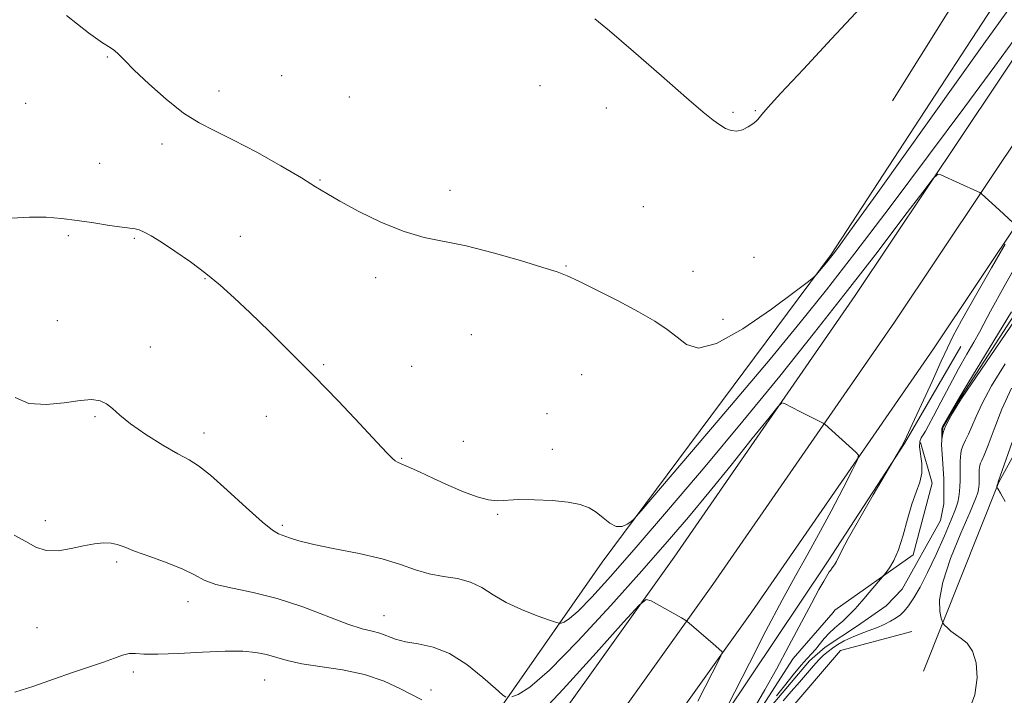
# Model space of a CAD drawing. Extents: x 2092300 to 2095200, y 359800 to 362700.
# Drawn here: x 2093089 to 2093319, y 361518 to 361676 of the extents above; entities that cross this region are included whole.
import ezdxf

# ---------------------------------------------------------------- set-up
doc = ezdxf.new("R2010")
doc.units = 0
doc.header["$MEASUREMENT"] = 0
doc.linetypes.add('rvrstm', pattern=[117.1, 50, -3.9, 0.5, -3.9, 0.5, -3.9, 0.5, -3.9, 50])
for name, color, linetype, lineweight in [('DTM HARD BREAKLINE', 7, 'Continuous', 0), ('DTM SPOT ELEVATION', 2, 'Continuous', 13), ('INDEX CONTOUR', 41, 'Continuous', 13), ('INTERMEDIATE CONTOUR', 44, 'Continuous', 0), ('STREAM - RIVER SINGLE LINE', 142, 'rvrstm', 0)]:
    doc.layers.add(name, color=color, linetype=linetype, lineweight=lineweight)

msp = doc.modelspace()

# ---------------------------------------------------------------- linework, layer by layer
at = {"layer": 'DTM HARD BREAKLINE'}
for points in [[(2093418.92, 361830.6, 1039.28), (2093410.7, 361835.11, 1037.94), (2093394.39, 361810.94, 1038.22), (2093348.87, 361741.45, 1040.18), (2093325.32, 361708.57, 1041.91), (2093293, 361656.76, 1041.35)], [(2093414.87, 361830.4, 1037.18), (2093335.98, 361708.74, 1040.15), (2093278.59, 361620.79, 1041.81), (2093225.01, 361548.73, 1044.35), (2093202.16, 361515.98, 1048.11), (2093185.03, 361490.58, 1054.95), (2093164.16, 361469.02, 1059.44), (2093141.6, 361437.92, 1060.86), (2093120.44, 361407.53, 1060.46), (2093095.82, 361381.14, 1061.14), (2093071.54, 361348.35, 1063.7), (2093052.08, 361328.21, 1069.3), (2093021.46, 361291.52, 1071.39), (2092975.65, 361236.12, 1074.04), (2092937.69, 361186.24, 1075.78), (2092914.41, 361145.05, 1074.01), (2092886.91, 361111.43, 1071.32), (2092866.41, 361085.07, 1065.45), (2092846.88, 361055.09, 1060.83)], [(2093300.22, 361523.19, 1045.29), (2093317.89, 361567.46, 1048.08), (2093332.35, 361593.92, 1050.12), (2093352.19, 361626.32, 1049.39), (2093371.89, 361656.17, 1047.15), (2093389.83, 361684.76, 1045.36), (2093432.4, 361747, 1041.92), (2093454.55, 361792.25, 1040.42), (2093454.55, 361796.73, 1040.43), (2093441.75, 361801.78, 1039.86)], [(2093325.958, 361673.609, 1044.85), (2093284.238, 361611.135, 1046.979), (2093241.875, 361549.872, 1049.491), (2093199.457, 361490.504, 1052.685), (2093155.954, 361432.66, 1056.389), (2093111.56, 361374.417, 1059.456), (2093067.284, 361317.075, 1062.317), (2093038.35, 361278.229, 1063.652), (2093016.748, 361248.891, 1063.906), (2092971.581, 361188.323, 1064.892), (2092928.505, 361129.863, 1064.892), (2092886.993, 361072.159, 1063.716)], [(2093335.245, 361667.539, 1044.9), (2093293.414, 361604.899, 1047.029), (2093250.952, 361543.492, 1049.541), (2093208.405, 361483.944, 1052.735), (2093164.799, 361425.963, 1056.439), (2093120.362, 361367.664, 1059.506), (2093076.124, 361310.371, 1062.367), (2093047.266, 361271.627, 1063.702), (2093025.661, 361242.286, 1063.956), (2092980.494, 361181.717, 1064.942), (2092937.474, 361123.333, 1064.942), (2092896.004, 361065.688, 1063.766), (2092849.976, 361001.494, 1062.955), (2092804.38, 360936.904, 1062.637), (2092761.368, 360877.056, 1063.066), (2092719.445, 360817.823, 1063.813), (2092675.681, 360757.623, 1065.419), (2092637.303, 360700.771, 1067.183), (2092594.135, 360639.894, 1069.408), (2092549.088, 360572.091, 1072.905), (2092518.914, 360523.543, 1074.558), (2092505.791, 360503.454, 1075.75), (2092500, 360493.686, 1076.361)], [(2093344.532, 361661.469, 1044.85), (2093302.59, 361598.663, 1046.979), (2093260.028, 361537.112, 1049.491), (2093217.353, 361477.384, 1052.685), (2093173.644, 361419.266, 1056.389), (2093129.164, 361360.911, 1059.456), (2093084.964, 361303.667, 1062.317), (2093056.181, 361265.024, 1063.652), (2093034.575, 361235.681, 1063.906), (2092989.406, 361175.11, 1064.892), (2092946.443, 361116.803, 1064.892), (2092905.015, 361059.216, 1063.716), (2092859.016, 360995.063, 1062.905), (2092813.416, 360930.468, 1062.587), (2092770.4, 360870.614, 1063.016), (2092728.46, 360811.356, 1063.763), (2092684.768, 360751.256, 1065.369), (2092646.427, 360694.458, 1067.133), (2092603.282, 360633.614, 1069.358), (2092558.422, 360566.092, 1072.855), (2092528.27, 360517.581, 1074.508), (2092515.211, 360497.589, 1075.7), (2092500, 360471.931, 1077.315)], [(2093253.716, 361512.891, 1047.887), (2093277.738, 361548.816, 1046.334), (2093295.766, 361576.541, 1045.946), (2093308.976, 361599.207, 1045.077)], [(2093240.97, 361439.75, 1046.36), (2093257.97, 361459.86, 1045.82), (2093266.36, 361472.61, 1045.17), (2093266.31, 361479.52, 1045.06), (2093259.8, 361488.8, 1045.06), (2093258.45, 361493.92, 1045.06), (2093258.85, 361509.44, 1045.69), (2093259.03, 361509.53, 1045.54), (2093269.71, 361526.14, 1045.31), (2093279.08, 361536.91, 1044.82), (2093279.44, 361537.5, 1044.76), (2093297.79, 361550.42, 1043.54), (2093302.23, 361567.21, 1043.43), (2093299.53, 361576.72, 1043.43)], [(2093297.53, 361532.48, 1045.29), (2093280.79, 361528.03, 1044.94), (2093268.23, 361513.4, 1044.8), (2093268.23, 361502.54, 1044.82), (2093269.31, 361492.58, 1045.37)]]:
    msp.add_polyline3d(points, dxfattribs=at)
at = {"layer": 'DTM SPOT ELEVATION'}
for p in [(2093109.24, 361666.96, 1042.1), (2093149.99, 361662.61, 1040.9), (2093210.44, 361660.25, 1040.7), (2093135.34, 361659.01, 1041.5), (2093090.06, 361656.13, 1042.6), (2093165.83, 361657.64, 1040.6), (2093225.98, 361655.05, 1040.6), (2093255.65, 361654.04, 1039.8), (2093260.86, 361654.47, 1039.9), (2093121.98, 361646.65, 1042.4), (2093107.43, 361642.1, 1042.6), (2093158.95, 361638.18, 1041.9), (2093189.42, 361635.77, 1041.4), (2093234.63, 361631.96, 1041.2), (2093100.09, 361625.14, 1044.4), (2093115.52, 361624.52, 1044.2), (2093140.31, 361625.01, 1043.2), (2093260.56, 361620.08, 1041.1), (2093216.56, 361618.03, 1041.9), (2093246.3, 361616.8, 1041.2), (2093132.08, 361615.11, 1044.1), (2093171.99, 361615.31, 1042.5), (2093097.53, 361605.25, 1045.2), (2093253.27, 361605.59, 1041.5), (2093194.39, 361601.96, 1043.1), (2093119.27, 361599.11, 1045.3), (2093159.84, 361594.96, 1043.8), (2093180.47, 361594.56, 1043.6), (2093220.24, 361592.62, 1043.1), (2093106.36, 361582.82, 1046.2), (2093146.45, 361582.83, 1044.9), (2093212.11, 361583.52, 1043.8), (2093131.86, 361578.99, 1045.4), (2093192.56, 361577.04, 1043.4), (2093213.33, 361575.11, 1043.7), (2093178.13, 361573.04, 1043.9), (2093200.54, 361559.93, 1044.1), (2093094.72, 361558.43, 1047.6), (2093150.17, 361557.36, 1045.7), (2093111.42, 361548.75, 1048.3), (2093128.1, 361539.48, 1048.6), (2093173.98, 361536.17, 1047.2), (2093092.76, 361533.37, 1048.8), (2093115.26, 361523.02, 1050.4), (2093146.01, 361521.1, 1050.9), (2093184.93, 361518.81, 1049.33)]:
    msp.add_point(p, dxfattribs=at)
at = {"layer": 'INDEX CONTOUR'}
for points in [[(2093285.505, 361678.499, 1040), (2093278.717, 361671.232, 1040), (2093272.109, 361664.178, 1040), (2093266.847, 361658.532, 1040), (2093263.766, 361655.149, 1040), (2093262.374, 361653.532, 1040), (2093261.4659, 361652.369, 1040), (2093260.983, 361651.893, 1040), (2093260.2559, 361651.323, 1040), (2093259.191, 361650.6211, 1040), (2093257.894, 361649.975, 1040), (2093256.517, 361649.625, 1040), (2093255.182, 361649.754, 1040), (2093253.872, 361650.2919, 1040), (2093252.538, 361651.108, 1040), (2093251.014, 361652.204, 1040), (2093248.665, 361654.101, 1040), (2093244.738, 361657.451, 1040), (2093238.881, 361662.55, 1040), (2093232.337, 361668.265, 1040), (2093226.747, 361673.107, 1040), (2093223.298, 361675.972, 1040)], [(2093247.408, 361516.17, 1050), (2093252.453, 361526.103, 1050), (2093253.067, 361527.464, 1050), (2093253.011, 361527.79, 1050), (2093250.963, 361529.601, 1050), (2093244.812, 361534.937, 1050), (2093244.604, 361535.071, 1050), (2093243.552, 361535.677, 1050), (2093236.502, 361539.635, 1050), (2093235.3381, 361539.97, 1050), (2093233.659, 361538.6919, 1050), (2093230.028, 361534.706, 1050), (2093223.599, 361527.513, 1050), (2093215.903, 361518.996, 1050), (2093209.064, 361511.6351, 1050)], [(2093182.793, 361516.49, 1050), (2093177.81, 361519.097, 1050), (2093173.967, 361520.845, 1050), (2093169.374, 361522.414, 1050), (2093164.258, 361523.519, 1050), (2093154.71, 361524.95, 1050), (2093151.337, 361525.68, 1050), (2093146.456, 361527.093, 1050), (2093143.991, 361527.582, 1050), (2093140.918, 361527.851, 1050), (2093136.808, 361527.87, 1050), (2093131.496, 361527.647, 1050), (2093125.849, 361527.341, 1050), (2093120.997, 361527.1539, 1050), (2093117.765, 361527.211, 1050), (2093115.7659, 361527.349, 1050), (2093114.31, 361527.328, 1050), (2093112.785, 361526.964, 1050), (2093110.877, 361526.278, 1050), (2093108.35, 361525.341, 1050), (2093105.0391, 361524.211, 1050), (2093101.072, 361522.887, 1050), (2093096.65, 361521.3501, 1050), (2093092.0101, 361519.672, 1050), (2093087.535, 361518.283, 1050)]]:
    msp.add_polyline3d(points, dxfattribs=at)
at = {"layer": 'INTERMEDIATE CONTOUR'}
for points in [[(2093328.203, 361689.4, 1042), (2093314.366, 361670.086, 1042), (2093289.506, 361635.285, 1042), (2093282.9999, 361626.203, 1042), (2093280.091, 361622.18, 1042), (2093279.0701, 361620.811, 1042), (2093278.494, 361620.066, 1042), (2093277.966, 361619.406, 1042), (2093275.099, 361616.006, 1042), (2093274.573, 361615.457, 1042), (2093273.304, 361614.445, 1042), (2093270.204, 361612.102, 1042), (2093264.657, 361607.986, 1042), (2093257.939, 361603.357, 1042), (2093251.796, 361599.899, 1042), (2093247.543, 361598.853, 1042), (2093244.754, 361599.6799, 1042), (2093242.572, 361601.397, 1042), (2093240.23, 361603.215, 1042), (2093237.318, 361605.128, 1042), (2093233.521, 361607.321, 1042), (2093228.739, 361609.872, 1042), (2093223.759, 361612.42, 1042), (2093219.584, 361614.493, 1042), (2093216.822, 361615.791, 1042), (2093214.475, 361616.693, 1042), (2093211.148, 361617.752, 1042), (2093205.886, 361619.348, 1042), (2093199.495, 361621.18, 1042), (2093193.22, 361622.775, 1042), (2093183.371, 361624.757, 1042), (2093178.658, 361626.108, 1042), (2093173.372, 361628.264, 1042), (2093168.09, 361630.8271, 1042), (2093163.654, 361633.208, 1042), (2093160.565, 361635.013, 1042), (2093157.967, 361636.638, 1042), (2093154.665, 361638.674, 1042), (2093149.84, 361641.507, 1042), (2093144.185, 361644.688, 1042), (2093138.773, 361647.558, 1042), (2093134.391, 361649.688, 1042), (2093130.683, 361651.557, 1042), (2093127.01, 361653.87, 1042), (2093122.945, 361657.0889, 1042), (2093118.904, 361660.699, 1042), (2093115.521, 361663.937, 1042), (2093113.248, 361666.218, 1042), (2093111.838, 361667.654, 1042), (2093110.866, 361668.531, 1042), (2093109.852, 361669.21, 1042), (2093108.0909, 361670.353, 1042), (2093104.8249, 361672.692, 1042), (2093099.657, 361676.685, 1042)], [(2093322.8181, 361673.002, 1044), (2093316.93, 361664.869, 1044), (2093309.935, 361655.337, 1044), (2093301.43, 361643.916, 1044), (2093292.389, 361631.901, 1044), (2093284.128, 361621.035, 1044), (2093277.487, 361612.448, 1044), (2093271.396, 361604.834, 1044), (2093264.311, 361596.273, 1044), (2093255.304, 361585.585, 1044), (2093245.926, 361574.54, 1044), (2093234.133, 361560.711, 1044), (2093232.4201, 361558.773, 1044), (2093231.741, 361558.168, 1044), (2093230.89, 361557.583, 1044), (2093229.716, 361557.084, 1044), (2093228.332, 361557.088, 1044), (2093226.833, 361557.868, 1044), (2093225.264, 361559.134, 1044), (2093223.65, 361560.454, 1044), (2093221.954, 361561.483, 1044), (2093219.876, 361562.22, 1044), (2093217.049, 361562.747, 1044), (2093213.297, 361563.129, 1044), (2093209.196, 361563.349, 1044), (2093205.512, 361563.368, 1044), (2093200.629, 361563.081, 1044), (2093198.445, 361563.285, 1044), (2093195.754, 361564.0219, 1044), (2093192.592, 361565.214, 1044), (2093189.124, 361566.706, 1044), (2093185.557, 361568.331, 1044), (2093182.262, 361569.862, 1044), (2093179.655, 361571.057, 1044), (2093178.016, 361571.758, 1044), (2093177.104, 361572.134, 1044), (2093176.545, 361572.436, 1044), (2093175.931, 361572.969, 1044), (2093174.712, 361574.246, 1044), (2093172.305, 361576.833, 1044), (2093168.3321, 361581.079, 1044), (2093163.233, 361586.461, 1044), (2093157.653, 361592.238, 1044), (2093152.169, 361597.766, 1044), (2093147.0819, 361602.775, 1044), (2093142.6219, 361607.0899, 1044), (2093138.91, 361610.616, 1044), (2093135.616, 361613.585, 1044), (2093132.298, 361616.309, 1044), (2093128.667, 361619.005, 1044), (2093125.033, 361621.52, 1044), (2093121.857, 361623.61, 1044), (2093119.489, 361625.09, 1044), (2093117.826, 361626.025, 1044), (2093116.656, 361626.542, 1044), (2093115.717, 361626.777, 1044), (2093112.6659, 361627.126, 1044), (2093109.717, 361627.562, 1044), (2093106.053, 361628.138, 1044), (2093102.187, 361628.7231, 1044), (2093098.503, 361629.194, 1044), (2093094.869, 361629.474, 1044), (2093091.025, 361629.495, 1044), (2093086.804, 361629.273, 1044)], [(2093321.225, 361628.136, 1046), (2093317.896, 361631.184, 1046), (2093313.816, 361634.987, 1046), (2093313.4191, 361635.257, 1046), (2093312.824, 361635.5361, 1046), (2093308.697, 361637.404, 1046), (2093304.316, 361639.444, 1046), (2093303.562, 361639.573, 1046), (2093302.455, 361638.519, 1046), (2093300.047, 361635.38, 1046), (2093295.644, 361629.544, 1046), (2093289.5801, 361621.569, 1046), (2093282.443, 361612.304, 1046), (2093274.729, 361602.468, 1046), (2093266.563, 361592.26, 1046), (2093257.973, 361581.746, 1046), (2093249.104, 361571.113, 1046), (2093240.547, 361561.023, 1046), (2093233.01, 361552.26, 1046), (2093227.045, 361545.441, 1046), (2093222.592, 361540.521, 1046), (2093219.439, 361537.29, 1046), (2093217.367, 361535.496, 1046), (2093216.124, 361534.7139, 1046), (2093215.453, 361534.477, 1046), (2093215.038, 361534.423, 1046), (2093214.325, 361534.597, 1046), (2093212.704, 361535.15, 1046), (2093209.7939, 361536.182, 1046), (2093206.139, 361537.609, 1046), (2093202.514, 361539.296, 1046), (2093199.493, 361541.09, 1046), (2093196.854, 361542.765, 1046), (2093194.174, 361544.073, 1046), (2093191.139, 361544.868, 1046), (2093187.862, 361545.397, 1046), (2093184.567, 361546.006, 1046), (2093181.355, 361546.956, 1046), (2093177.843, 361548.165, 1046), (2093173.525, 361549.466, 1046), (2093168.151, 361550.717, 1046), (2093162.4801, 361551.867, 1046), (2093157.5249, 361552.889, 1046), (2093154.051, 361553.757, 1046), (2093151.8389, 361554.45, 1046), (2093149.304, 361555.353, 1046), (2093147.8609, 361556.2, 1046), (2093145.439, 361558.149, 1046), (2093141.666, 361561.557, 1046), (2093137.294, 361565.586, 1046), (2093133.356, 361569.0949, 1046), (2093130.562, 361571.278, 1046), (2093128.326, 361572.651, 1046), (2093125.736, 361574.063, 1046), (2093122.174, 361576.142, 1046), (2093118.193, 361578.6439, 1046), (2093114.633, 361581.104, 1046), (2093112.122, 361583.141, 1046), (2093110.4119, 361584.703, 1046), (2093109.041, 361585.8209, 1046), (2093107.564, 361586.519, 1046), (2093105.616, 361586.786, 1046), (2093102.851, 361586.602, 1046), (2093099.098, 361586.05, 1046), (2093094.875, 361585.617, 1046), (2093090.878, 361585.89, 1046), (2093087.622, 361587.242, 1046)], [(2093260.856, 361514.963, 1046), (2093263.106, 361518.85, 1046), (2093265.803, 361523.663, 1046), (2093268.728, 361529.099, 1046), (2093273.99, 361539.077, 1046), (2093275.739, 361542.2871, 1046), (2093276.88, 361544.288, 1046), (2093278.157, 361546.429, 1046), (2093278.428, 361546.809, 1046), (2093278.865, 361547.392, 1046), (2093279.389, 361548.125, 1046), (2093279.866, 361548.896, 1046), (2093281.012, 361551.265, 1046), (2093282.602, 361554.236, 1046), (2093285.317, 361559.027, 1046), (2093288.471, 361564.48, 1046), (2093295.044, 361575.69, 1046), (2093295.524, 361576.5719, 1046), (2093296.253, 361578.065, 1046), (2093297.598, 361580.9461, 1046), (2093299.756, 361585.625, 1046), (2093302.24, 361591.048, 1046), (2093304.391, 361595.794, 1046), (2093305.804, 361598.942, 1046), (2093307.087, 361601.575, 1046), (2093309.102, 361605.279, 1046), (2093312.382, 361611.063, 1046), (2093316.162, 361617.646, 1046), (2093319.35, 361623.169, 1046)], [(2093265.845, 361517.431, 1044), (2093267.686, 361519.789, 1044), (2093269.74, 361522.336, 1044), (2093271.605, 361524.574, 1044), (2093272.985, 361526.149, 1044), (2093274.008, 361527.274, 1044), (2093274.912, 361528.301, 1044), (2093276.972, 361530.821, 1044), (2093278.1411, 361532.117, 1044), (2093279.358, 361533.267, 1044), (2093280.4809, 361534.211, 1044), (2093281.34, 361534.907, 1044), (2093281.835, 361535.345, 1044), (2093282.457, 361536.01, 1044), (2093283.634, 361537.149, 1044), (2093284.263, 361537.788, 1044), (2093284.7909, 361538.396, 1044), (2093286.226, 361540.17, 1044), (2093287.471, 361541.637, 1044), (2093291.017, 361545.7379, 1044), (2093291.474, 361546.3161, 1044), (2093292.251, 361547.366, 1044), (2093293.271, 361549.085, 1044), (2093294.375, 361551.629, 1044), (2093295.435, 361555.026, 1044), (2093296.461, 361558.792, 1044), (2093297.491, 361562.313, 1044), (2093298.524, 361565.137, 1044), (2093299.386, 361567.449, 1044), (2093299.8599, 361569.596, 1044), (2093299.823, 361571.821, 1044), (2093299.2629, 361575.728, 1044), (2093299.328, 361576.953, 1044), (2093299.658, 361577.7979, 1044), (2093300.131, 361578.515, 1044), (2093300.675, 361579.377, 1044), (2093301.431, 361580.726, 1044), (2093302.595, 361582.924, 1044), (2093304.284, 361586.174, 1044), (2093306.311, 361590.046, 1044), (2093308.412, 361593.951, 1044), (2093310.352, 361597.395, 1044), (2093312.013, 361600.267, 1044), (2093313.303, 361602.549, 1044), (2093314.317, 361604.506, 1044), (2093315.898, 361607.527, 1044), (2093319.0729, 361613.28, 1044), (2093324.446, 361622.726, 1044)], [(2093326.17, 361612.0799, 1042), (2093311.439, 361590.467, 1042), (2093309.292, 361587.273, 1042), (2093308.331, 361585.785, 1042), (2093307.027, 361583.607, 1042), (2093306.145, 361582.071, 1042), (2093305.37, 361580.551, 1042), (2093304.884, 361579.294, 1042), (2093304.642, 361578.35, 1042), (2093304.5, 361577.405, 1042), (2093304.484, 361577.404, 1042), (2093304.481, 361577.717, 1042), (2093304.495, 361579.612, 1042), (2093304.532, 361579.997, 1042), (2093304.691, 361580.385, 1042), (2093307.865, 361585.967, 1042), (2093308.756, 361587.472, 1042), (2093310.634, 361590.574, 1042), (2093320.834, 361607.341, 1042)], [(2093319.328, 361595.152, 1044), (2093316.128, 361589.98, 1044), (2093313.93, 361585.891, 1044), (2093312.534, 361582.808, 1044), (2093311.569, 361580.4829, 1044), (2093310.738, 361578.69, 1044), (2093310.021, 361577.282, 1044), (2093309.474, 361576.137, 1044), (2093309.13, 361575.141, 1044), (2093308.945, 361574.221, 1044), (2093308.854, 361573.316, 1044), (2093308.804, 361572.382, 1044), (2093308.78, 361571.436, 1044), (2093308.776, 361570.513, 1044), (2093308.791, 361568.715, 1044), (2093308.776, 361567.695, 1044), (2093308.723, 361566.516, 1044), (2093308.624, 361565.251, 1044), (2093308.472, 361564.005, 1044), (2093308.225, 361562.778, 1044), (2093307.708, 361561.156, 1044), (2093306.712, 361558.623, 1044), (2093305.1149, 361554.881, 1044), (2093303.156, 361550.507, 1044), (2093301.165, 361546.297, 1044), (2093299.411, 361542.895, 1044), (2093297.936, 361540.335, 1044), (2093296.723, 361538.501, 1044), (2093295.729, 361537.255, 1044), (2093294.809, 361536.389, 1044), (2093293.789, 361535.677, 1044), (2093292.529, 361534.937, 1044), (2093291.012, 361534.161, 1044), (2093289.254, 361533.385, 1044), (2093287.295, 361532.633, 1044), (2093285.272, 361531.884, 1044), (2093283.3479, 361531.103, 1044), (2093281.653, 361530.2699, 1044), (2093280.195, 361529.419, 1044), (2093278.95, 361528.6, 1044), (2093277.877, 361527.826, 1044), (2093276.857, 361526.973, 1044), (2093275.752, 361525.883, 1044), (2093274.448, 361524.436, 1044), (2093271.188, 361520.6541, 1044), (2093269.282, 361518.48, 1044), (2093267.412, 361516.28, 1044)], [(2093320.816, 361589.493, 1046), (2093318.567, 361584.508, 1046), (2093316.7359, 361579.83, 1046), (2093315.359, 361576.102, 1046), (2093314.449, 361573.778, 1046), (2093313.904, 361572.542, 1046), (2093313.6, 361571.884, 1046), (2093313.424, 361571.376, 1046), (2093313.33, 361570.907, 1046), (2093313.284, 361570.446, 1046), (2093313.258, 361569.969, 1046), (2093313.243, 361569.016, 1046), (2093313.251, 361568.1, 1046), (2093313.244, 361567.58, 1046), (2093313.217, 361566.979, 1046), (2093313.166, 361566.334, 1046), (2093313.089, 361565.699, 1046), (2093312.923, 361564.9829, 1046), (2093312.382, 361563.527, 1046), (2093311.12, 361560.529, 1046), (2093308.983, 361555.547, 1046), (2093306.581, 361549.584, 1046), (2093304.713, 361544.005, 1046), (2093303.961, 361539.893, 1046), (2093304.023, 361537.204, 1046), (2093304.382, 361535.61, 1046), (2093304.634, 361534.781, 1046), (2093304.835, 361534.361, 1046), (2093305.157, 361533.991, 1046), (2093305.742, 361533.391, 1046), (2093306.604, 361532.605, 1046), (2093307.729, 361531.756, 1046), (2093309.068, 361530.888, 1046), (2093310.452, 361529.7211, 1046), (2093311.675, 361527.897, 1046), (2093312.53, 361525.157, 1046), (2093312.789, 361521.651, 1046), (2093312.218, 361517.629, 1046), (2093310.685, 361513.471, 1046)], [(2093254.377, 361515.025, 1048), (2093259.496, 361525.099, 1048), (2093263.355, 361532.611, 1048), (2093267.131, 361539.809, 1048), (2093270.263, 361545.541, 1048), (2093272.966, 361550.3449, 1048), (2093275.653, 361555.178, 1048), (2093278.583, 361560.662, 1048), (2093281.397, 361566.065, 1048), (2093283.585, 361570.3209, 1048), (2093284.754, 361572.688, 1048), (2093284.978, 361573.746, 1048), (2093284.45, 361574.399, 1048), (2093277.124, 361581.033, 1048), (2093276.723, 361581.293, 1048), (2093275.996, 361581.665, 1048), (2093271.319, 361584.018, 1048), (2093267.678, 361585.892, 1048), (2093267.104, 361585.994, 1048), (2093266.154, 361585.106, 1048), (2093264.0171, 361582.469, 1048), (2093260.161, 361577.639, 1048), (2093255.193, 361571.451, 1048), (2093250.002, 361565.055, 1048), (2093245.194, 361559.254, 1048), (2093240.242, 361553.457, 1048), (2093234.336, 361546.72, 1048), (2093227.03, 361538.545, 1048), (2093219.35, 361530.208, 1048), (2093212.686, 361523.424, 1048), (2093208.1021, 361519.454, 1048), (2093205.353, 361517.724, 1048), (2093203.87, 361517.201, 1048)], [(2093320.938, 361576.852, 1048), (2093317.711, 361567.5021, 1048), (2093317.699, 361567.365, 1048), (2093317.455, 361566.772, 1048), (2093317.383, 361566.558, 1048), (2093317.354, 361566.4, 1048), (2093317.357, 361566.296, 1048), (2093317.384, 361566.199, 1048), (2093317.511, 361566.056, 1048), (2093317.72, 361565.788, 1048), (2093318.246, 361564.909, 1048), (2093319.32, 361562.8949, 1048)], [(2093202.478, 361517.106, 1048), (2093201.731, 361517.689, 1048), (2093200.032, 361519.158, 1048), (2093197.108, 361521.725, 1048), (2093193.347, 361524.735, 1048), (2093189.301, 361527.317, 1048), (2093185.451, 361528.832, 1048), (2093181.988, 361529.571, 1048), (2093179.032, 361530.058, 1048), (2093176.649, 361530.7, 1048), (2093172.952, 361532.082, 1048), (2093171.177, 361532.5561, 1048), (2093168.875, 361533.148, 1048), (2093165.4971, 361534.242, 1048), (2093154.968, 361538.244, 1048), (2093148.986, 361540.23, 1048), (2093143.376, 361541.629, 1048), (2093138.495, 361542.611, 1048), (2093134.633, 361543.488, 1048), (2093131.892, 361544.515, 1048), (2093129.602, 361545.727, 1048), (2093126.903, 361547.102, 1048), (2093123.228, 361548.595, 1048), (2093119.168, 361550.062, 1048), (2093115.607, 361551.336, 1048), (2093113.1799, 361552.282, 1048), (2093111.542, 361552.896, 1048), (2093110.098, 361553.208, 1048), (2093108.352, 361553.243, 1048), (2093106.2, 361553.019, 1048), (2093103.636, 361552.5481, 1048), (2093100.708, 361551.904, 1048), (2093097.679, 361551.4051, 1048), (2093094.867, 361551.43, 1048), (2093092.458, 361552.232, 1048), (2093090.1201, 361553.572, 1048), (2093087.392, 361555.084, 1048)]]:
    msp.add_polyline3d(points, dxfattribs=at)
at = {"layer": 'STREAM - RIVER SINGLE LINE'}
msp.add_polyline3d([(2093263.721, 361513.966, 1043.672), (2093273.565, 361525.644, 1043.496), (2093277.207, 361528.788, 1043.356), (2093284.767, 361533.847, 1043.216), (2093291.49, 361538.472, 1042.952), (2093295.24, 361542.435, 1042.777), (2093304.226, 361558.442, 1042.584), (2093304.964, 361562.417, 1042.426), (2093304.991, 361568.201, 1042.268), (2093304.715, 361571.74, 1042.197), (2093304.405, 361576.257, 1042.022), (2093304.71, 361580.22, 1041.934), (2093308.145, 361586.083, 1041.881), (2093325.911, 361613.554, 1041.443)], dxfattribs=at)

doc.saveas('drawing.dxf')
